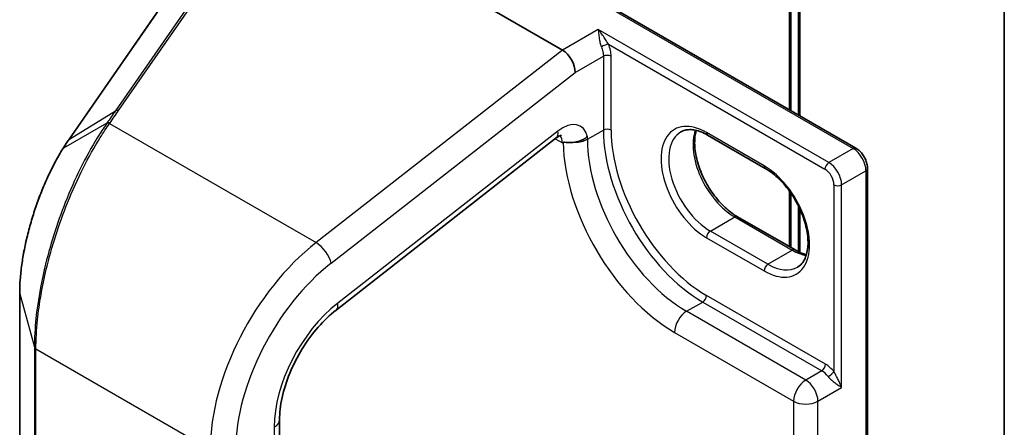
# Model space of a CAD drawing. Units: millimetres. Extents: x 7 to 9451, y 4 to 1830.
# Drawn here: x 159 to 163, y 44 to 45 of the extents above; entities that cross this region are included whole.
import ezdxf

# ---------------------------------------------------------------- set-up
doc = ezdxf.new("R2010")
doc.units = ezdxf.units.MM
doc.header["$LTSCALE"] = 0.5
doc.layers.add('Visible (ISO)', color=7, linetype='Continuous', lineweight=35)
doc.layers.add('Visible Narrow (ISO)', color=7, linetype='Continuous', lineweight=25)

msp = doc.modelspace()

# ---------------------------------------------------------------- linework, layer by layer
at = {"layer": 'Visible (ISO)'}
for p, q in [((162.93762, 48.3912), (162.93762, 35.33353)), ((159.75142, 45.91588), (161.06106, 45.15976)), ((162.03058, 44.90301), (162.03058, 45.91909)), ((162.06865, 45.953), (162.06865, 44.88102)), ((160.82638, 45.59825), (162.30732, 44.74323)), ((159.40653, 45.41679), (158.96423, 44.77911)), ((160.09986, 44.0564), (161.03513, 44.78679)), ((161.92253, 44.65772), (161.67776, 44.79904)), ((162.35693, 30.87107), (162.35693, 44.6573)), ((162.03058, 44.32204), (162.03058, 44.55363)), ((161.80419, 44.45274), (162.04895, 44.31143)), ((162.06865, 44.48741), (162.06865, 44.30134)), ((158.75624, 44.127), (158.75624, 31.8783)), ((159.85976, 31.34149), (159.85976, 43.5902))]:
    msp.add_line(p, q, dxfattribs=at)
msp.add_ellipse((161.06106, 45.09598), major_axis=(0.03787, -0.06764), ratio=0.577215, start_param=0.8007028, end_param=2.3714991, dxfattribs=at)
for points, knots in [([(161.0559, 44.79816), (161.0559, 44.79816), (161.05506, 44.79805), (161.05179, 44.79697), (161.04918, 44.79588), (161.04284, 44.79235), (161.03911, 44.78991), (161.03513, 44.78679)], [4.33190047, 4.33190047, 4.33190047, 4.33190047, 4.50294947, 4.50294947, 4.69493569, 4.69493569, 4.88692191, 4.88692191, 4.88692191, 4.88692191]), ([(161.11272, 44.76901), (161.12148, 44.77039), (161.13023, 44.77267), (161.14384, 44.77791), (161.1489, 44.78029), (161.15838, 44.78572), (161.16278, 44.78874), (161.16687, 44.79214), (161.167, 44.79225), (161.16713, 44.79236)], [-0.079561979, -0.079561979, -0.079561979, -0.079561979, -0.044485681, -0.044485681, -0.022241829, -0.022241829, 0, 0, 0.000741811, 0.000741811, 0.000741811, 0.000741811]), ([(161.67776, 44.79904), (161.66856, 44.80435), (161.65946, 44.80877), (161.64179, 44.81574), (161.63322, 44.81829), (161.6169, 44.82159), (161.60914, 44.82234), (161.59464, 44.82218), (161.58789, 44.82128), (161.57539, 44.81801), (161.56964, 44.81565), (161.5643, 44.81257)], [1.57079633, 1.57079633, 1.57079633, 1.57079633, 1.72787596, 1.72787596, 1.88495559, 1.88495559, 2.04203522, 2.04203522, 2.19911486, 2.19911486, 2.35619449, 2.35619449, 2.35619449, 2.35619449]), ([(161.6295, 44.81896), (161.62614, 44.80768), (161.62392, 44.79489), (161.62183, 44.7613), (161.6233, 44.73938), (161.63186, 44.69321), (161.63897, 44.66896), (161.65832, 44.62066), (161.67058, 44.59661), (161.69901, 44.55138), (161.71517, 44.53021), (161.74953, 44.49306), (161.76772, 44.47707), (161.79202, 44.46013), (161.79812, 44.45624), (161.80419, 44.45274)], [2.8556986, 2.8556986, 2.8556986, 2.8556986, 3.0724261, 3.0724261, 3.3769201, 3.3769201, 3.6831477, 3.6831477, 3.9918285, 3.9918285, 4.3011168, 4.3011168, 4.6089346, 4.6089346, 4.712389, 4.712389, 4.712389, 4.712389]), ([(158.93914, 44.7408), (158.92905, 44.7245), (158.91913, 44.70735), (158.89977, 44.67155), (158.89034, 44.6529), (158.87207, 44.61431), (158.86325, 44.59437), (158.84635, 44.55348), (158.83828, 44.53252), (158.82304, 44.48987), (158.81586, 44.46817), (158.80256, 44.42438), (158.79642, 44.40228), (158.78534, 44.35806), (158.78039, 44.33593), (158.77178, 44.29203), (158.76813, 44.27027), (158.76224, 44.22753), (158.76, 44.20655), (158.757, 44.16579), (158.75624, 44.146), (158.75624, 44.127)], [0, 0, 0, 0, 0.08781751, 0.08781751, 0.17563501, 0.17563501, 0.26345252, 0.26345252, 0.35127003, 0.35127003, 0.43908754, 0.43908754, 0.52690504, 0.52690504, 0.61472255, 0.61472255, 0.70254006, 0.70254006, 0.79035757, 0.79035757, 0.87817507, 0.87817507, 0.87817507, 0.87817507]), ([(158.96423, 44.77911), (158.96254, 44.77667), (158.96085, 44.77421), (158.95748, 44.76924), (158.9558, 44.76673), (158.95245, 44.76166), (158.95078, 44.75911), (158.94744, 44.75395), (158.94577, 44.75135), (158.94245, 44.74611), (158.94079, 44.74346), (158.93914, 44.7408)], [0, 0, 0, 0, 0.014378663, 0.014378663, 0.028757325, 0.028757325, 0.043135988, 0.043135988, 0.057514651, 0.057514651, 0.071893314, 0.071893314, 0.071893314, 0.071893314]), ([(161.06393, 44.76768), (161.06437, 44.76794), (161.06489, 44.76811), (161.06662, 44.76848), (161.06818, 44.76854), (161.07374, 44.76835), (161.07861, 44.76782), (161.09292, 44.76721), (161.10222, 44.7674), (161.11247, 44.76897), (161.11259, 44.76899), (161.11272, 44.76901)], [1.834260213, 1.834260213, 1.834260213, 1.834260213, 1.839119996, 1.839119996, 1.850008414, 1.850008414, 1.870162081, 1.870162081, 1.896418696, 1.896418696, 1.896743196, 1.896743196, 1.896743196, 1.896743196]), ([(162.35693, 44.6573), (162.35693, 44.66399), (162.35603, 44.67073), (162.35281, 44.68405), (162.35048, 44.69064), (162.3446, 44.70337), (162.34106, 44.70951), (162.33297, 44.72096), (162.32843, 44.72628), (162.3185, 44.73574), (162.31312, 44.73988), (162.30732, 44.74323)], [6.2831853, 6.2831853, 6.2831853, 6.2831853, 6.5973446, 6.5973446, 6.9115038, 6.9115038, 7.2256631, 7.2256631, 7.5398224, 7.5398224, 7.8539816, 7.8539816, 7.8539816, 7.8539816]), ([(162.05907, 44.23824), (162.07252, 44.246), (162.08361, 44.25844), (162.09812, 44.29085), (162.10239, 44.3089), (162.10489, 44.34917), (162.10342, 44.37109), (162.09486, 44.41726), (162.08774, 44.44151), (162.0684, 44.48981), (162.05613, 44.51386), (162.02771, 44.55909), (162.01155, 44.58026), (161.97718, 44.61741), (161.95899, 44.6334), (161.9347, 44.65033), (161.92859, 44.65422), (161.92253, 44.65772)], [5.4977871, 5.4977871, 5.4977871, 5.4977871, 5.8935698, 5.8935698, 6.2140187, 6.2140187, 6.5185128, 6.5185128, 6.8247403, 6.8247403, 7.1334211, 7.1334211, 7.4427094, 7.4427094, 7.7505273, 7.7505273, 7.8539816, 7.8539816, 7.8539816, 7.8539816]), ([(162.04895, 44.31143), (162.05816, 44.30611), (162.06726, 44.3017), (162.08334, 44.29536), (162.0904, 44.29312), (162.09721, 44.2915)], [4.71238898, 4.71238898, 4.71238898, 4.71238898, 4.86946861, 4.86946861, 4.99828305, 4.99828305, 4.99828305, 4.99828305]), ([(159.85976, 43.5902), (159.85976, 43.61908), (159.86331, 43.65128), (159.87798, 43.71881), (159.88907, 43.75412), (159.91801, 43.82429), (159.93584, 43.85915), (159.97664, 43.92512), (159.99959, 43.95622), (160.04834, 44.01181), (160.07412, 44.03629), (160.09986, 44.0564)], [6.2831853, 6.2831853, 6.2831853, 6.2831853, 6.562438, 6.562438, 6.8416907, 6.8416907, 7.1209433, 7.1209433, 7.400196, 7.400196, 7.6794487, 7.6794487, 7.6794487, 7.6794487])]:
    msp.add_open_spline(points, degree=3, knots=knots, dxfattribs=at)
msp.add_open_spline([(161.06393, 44.76768), (161.06296, 44.76712), (161.06201, 44.76657), (161.06106, 44.76602)], degree=3, dxfattribs=at)
at = {"layer": 'Visible Narrow (ISO)'}
for p, q in [((162.06189, 45.94358), (162.06189, 44.88493)), ((162.02382, 45.90967), (162.02382, 44.90691)), ((160.8033, 45.60377), (162.29578, 44.74209)), ((159.60587, 45.54064), (159.16288, 44.90197)), ((159.17618, 44.90309), (159.61916, 45.54176)), ((158.96707, 44.78176), (159.40936, 45.41944)), ((161.21336, 45.24769), (161.06106, 45.15976)), ((162.19244, 44.68242), (161.21336, 45.24769)), ((161.06106, 45.15976), (160.01474, 44.34262)), ((161.25638, 45.18516), (162.17612, 44.65416)), ((161.11546, 45.06458), (161.23512, 45.13366)), ((161.23512, 45.13366), (161.23512, 44.8206)), ((161.26776, 44.8206), (161.26776, 45.13366)), ((160.07858, 44.25482), (161.11546, 45.06458)), ((158.96707, 44.78176), (159.16288, 44.90197)), ((159.12651, 44.84983), (158.9419, 44.74342)), ((159.13825, 44.84866), (160.01474, 44.34262)), ((161.04217, 44.81602), (160.10691, 44.08562)), ((161.03086, 44.78346), (161.06106, 44.76602)), ((161.16713, 44.78134), (161.23512, 44.8206)), ((161.16713, 44.78134), (161.16713, 44.79236)), ((161.91775, 44.66829), (161.67298, 44.8096)), ((162.29578, 44.74209), (162.19244, 44.68242)), ((162.24683, 44.58821), (162.35017, 44.64787)), ((162.35017, 44.64787), (162.35017, 30.86164)), ((162.21419, 44.58821), (162.21419, 43.79481)), ((162.24683, 43.72775), (162.24683, 44.58821)), ((162.02382, 44.56309), (162.02382, 44.32594)), ((162.06189, 44.50127), (162.06189, 44.30451)), ((161.6893, 44.39193), (161.79265, 44.4516)), ((161.79265, 44.4516), (162.03742, 44.31028)), ((161.93407, 44.25062), (161.6893, 44.39193)), ((161.67298, 44.36367), (161.91775, 44.22235)), ((161.93407, 44.25062), (162.03742, 44.31028)), ((158.75652, 31.8762), (158.75652, 44.1249)), ((158.75652, 44.1249), (158.8189, 43.89908)), ((162.17884, 43.82667), (161.67298, 44.11872)), ((161.58867, 44.0512), (161.65667, 44.09046)), ((161.65667, 44.09046), (162.16252, 43.7984)), ((162.09453, 43.75915), (161.58867, 44.0512)), ((161.537, 43.9617), (162.04285, 43.66965)), ((158.8189, 43.89908), (158.8189, 31.65038)), ((158.82537, 31.64305), (158.82537, 43.89176)), ((158.82537, 43.89176), (159.56526, 43.46458)), ((162.16252, 43.7984), (162.09453, 43.75915)), ((162.1462, 43.66965), (162.24683, 43.72775)), ((162.04285, 43.66965), (162.04285, 31.60434)), ((162.1462, 31.60434), (162.1462, 43.66965)), ((159.83723, 43.55879), (159.83723, 31.31009))]:
    msp.add_line(p, q, dxfattribs=at)
for centre, major_axis, ratio, start_param, end_param in [((161.24007, 45.17574), (0.02128, 0.00894), 0.1747819, 0.626578, 2.1973743), ((161.25144, 45.12424), (0.02308, 0), 0.5773503, 0.7853982, 2.3561945), ((159.17901, 44.88617), (-0.01896, 0.01315), 0.6228525, 5.2577953, 6.0161746), ((161.67298, 44.58664), (-0.13654, 0.23649), 0.5773503, 5.4977871, 8.6393798), ((159.14108, 44.83174), (-0.01895, 0.01317), 0.6225698, 5.2582689, 6.0224628), ((159.14267, 44.83402), (-0.01889, 0.01325), 0.6208826, 5.2610749, 6.0246031), ((161.06106, 44.70322), (0.07692, 0.13323), 0.5773503, 5.7218624, 7.2431164), ((161.25144, 44.81117), (0.02308, 0), 0.5773503, 0.7853982, 2.3561945), ((160.98778, 44.84742), (0.04735, -0.06063), 0.4683232, 0, 0.7121179), ((161.00667, 44.73462), (0.03846, 0.06662), 0.5773503, 5.4977871, 6.1152796), ((161.65667, 44.57722), (0.29808, -0.51628), 0.5773503, 3.9269908, 5.4977871), ((161.67298, 44.58664), (-0.28654, 0.4963), 0.5773503, 0.7853982, 2.3561945), ((161.6893, 44.59606), (-0.125, 0.21651), 0.5773503, 0, 2.3561945), ((161.79265, 44.65573), (0.125, -0.21651), 0.5773503, 3.5885519, 5.4977871), ((161.6893, 44.81903), (-0.01154, -0.01999), 0.5773503, 5.4977871, 6.2831853), ((158.95876, 44.72864), (-0.01962, 0.01215), 0.5574051, 5.9931647, 6.2831853), ((158.9832, 44.76596), (-0.01896, 0.01315), 0.6228525, 6.0161746, 6.2831853), ((161.537, 44.50813), (0.33462, -0.57957), 0.5773503, 3.9518398, 5.4977871), ((161.11546, 44.81117), (-0.07308, 0), 0.5773503, 1.5333067, 2.3561945), ((161.58867, 44.53796), (-0.29808, 0.51628), 0.5773503, 0.7853982, 2.3561945), ((162.29578, 44.72324), (0.01154, 0.01999), 0.5773503, 0, 0.7853982), ((162.29578, 44.67928), (0.03846, -0.06662), 0.5773503, 0.7853982, 2.3561945), ((161.93407, 44.67771), (-0.01154, -0.01999), 0.5773503, 5.4977871, 6.2831853), ((161.91775, 44.44532), (0.13654, -0.23649), 0.5773503, 5.4977871, 8.6393798), ((162.19244, 44.66358), (0.01154, 0.01999), 0.5773503, 0.7853982, 2.3561945), ((162.19244, 44.61961), (-0.03846, 0.06662), 0.5773503, 3.9269908, 5.4977871), ((162.33386, 44.6573), (0.02308, 0), 0.5773503, 5.4977871, 6.2831853), ((162.17612, 44.61019), (0.02692, -0.04663), 0.5773503, 0.7853982, 2.3561945), ((162.23051, 44.59763), (0.02308, 0), 0.5773503, 3.9269908, 5.4977871), ((161.79265, 44.43276), (0.01154, 0.01999), 0.5773503, 0, 0.7853982), ((161.6893, 44.37309), (-0.01154, -0.01999), 0.5773503, 3.9269908, 5.4977871), ((160.10919, 43.77862), (-0.38462, -0.66617), 0.5773503, 4.1015237, 5.4977871), ((160.02418, 44.28622), (0.04735, -0.06063), 0.4683232, 0.7121179, 2.2829142), ((162.03742, 44.29144), (0.01154, 0.01999), 0.5773503, 0, 0.7853982), ((162.03742, 44.51441), (0.125, -0.21651), 0.5773503, 5.4977871, 5.8362261), ((160.16358, 43.74722), (0.34615, 0.59956), 0.5773503, 0.9599311, 2.3561945), ((161.93407, 44.23178), (0.01154, 0.01999), 0.5773503, 0.7853982, 2.3561945), ((161.93407, 44.45474), (0.125, -0.21651), 0.5773503, 5.4977871, 6.2831853), ((158.77931, 44.127), (-0.02308, 0), 0.5773503, 0, 0.1581431), ((161.65667, 44.1093), (0.01154, 0.01999), 0.5773503, 3.9269908, 5.4977871), ((160.16358, 43.74722), (-0.23077, -0.3997), 0.5773503, 4.1015237, 5.4977871), ((160.05252, 44.11702), (0.04735, -0.06063), 0.4683232, 0, 0.7121179), ((161.58867, 43.99154), (-0.03654, -0.06329), 0.5773503, 3.9269908, 5.4977871), ((158.84169, 43.90118), (-0.02308, 0), 0.5773503, 0.1581431, 0.7853982), ((162.16252, 43.81725), (0.01154, 0.01999), 0.5773503, 3.9269908, 5.4977871), ((162.17884, 43.74816), (-0.04808, 0.08327), 0.5773503, 4.9509362, 5.4977871), ((162.16252, 43.73874), (0.03654, -0.06329), 0.5773503, 1.8093435, 2.3561945), ((162.19787, 43.78538), (0.01819, 0.01421), 0.192931, 4.0833042, 5.6541005), ((162.09453, 43.69948), (-0.03654, -0.06329), 0.5773503, 3.9269908, 5.4977871), ((162.09453, 43.69948), (-0.03654, 0.06329), 0.5773503, 3.9269908, 5.4977871), ((162.09453, 43.69948), (0.07308, 0), 0.5773503, 3.9269908, 5.4977871), ((159.78283, 43.5902), (0.07692, 0), 0.5773503, 5.4977871, 6.2831853)]:
    msp.add_ellipse(centre, major_axis=major_axis, ratio=ratio, start_param=start_param, end_param=end_param, dxfattribs=at)
for points, knots in [([(161.25638, 45.18516), (161.25467, 45.1877), (161.25293, 45.19039), (161.24797, 45.19813), (161.2447, 45.20337), (161.23712, 45.21521), (161.23273, 45.22187), (161.2234, 45.23516), (161.21836, 45.24181), (161.21336, 45.24769)], [-0.14406209, -0.14406209, -0.14406209, -0.14406209, -0.12650094, -0.12650094, -0.09397132, -0.09397132, -0.05014393, -0.05014393, 0.00052477, 0.00052477, 0.00052477, 0.00052477]), ([(161.21336, 45.24769), (161.21399, 45.24134), (161.21463, 45.23383), (161.21627, 45.21834), (161.21722, 45.2104), (161.21971, 45.19604), (161.22105, 45.1896), (161.22386, 45.18), (161.225, 45.17667), (161.22633, 45.17351)], [-0.00052477, -0.00052477, -0.00052477, -0.00052477, 0.05014393, 0.05014393, 0.09397132, 0.09397132, 0.12650094, 0.12650094, 0.14406209, 0.14406209, 0.14406209, 0.14406209]), ([(161.22633, 45.17351), (161.22918, 45.16672), (161.23139, 45.15982), (161.23436, 45.14635), (161.23512, 45.13979), (161.23512, 45.13366)], [-0.075550911, -0.075550911, -0.075550911, -0.075550911, -0.037775456, -0.037775456, 0, 0, 0, 0]), ([(161.26776, 45.13366), (161.26776, 45.14157), (161.26678, 45.15005), (161.26294, 45.16744), (161.26008, 45.17637), (161.25638, 45.18516)], [0, 0, 0, 0, 0.037775456, 0.037775456, 0.075550911, 0.075550911, 0.075550911, 0.075550911]), ([(159.16288, 44.90197), (159.15686, 44.89328), (159.15081, 44.88459), (159.13869, 44.8672), (159.13261, 44.85852), (159.12651, 44.84983)], [-0.10552394, -0.10552394, -0.10552394, -0.10552394, -0.05276197, -0.05276197, 0, 0, 0, 0]), ([(159.13984, 44.85094), (159.14593, 44.85962), (159.152, 44.86831), (159.16411, 44.8857), (159.17015, 44.89439), (159.17618, 44.90309)], [0, 0, 0, 0, 0.05276197, 0.05276197, 0.10552394, 0.10552394, 0.10552394, 0.10552394]), ([(159.12488, 44.84751), (159.11177, 44.82869), (159.09873, 44.80878), (159.03686, 44.70843), (158.99008, 44.61446), (158.91443, 44.42345), (158.88417, 44.3281), (158.84475, 44.16108), (158.83234, 44.0891), (158.82109, 43.97861), (158.8189, 43.93768), (158.8189, 43.89908)], [-1.3833975, -1.3833975, -1.3833975, -1.3833975, -1.2715398, -1.2715398, -0.8461632, -0.8461632, -0.4700906, -0.4700906, -0.1808041, -0.1808041, 0, 0, 0, 0]), ([(158.82537, 43.89176), (158.82537, 43.93078), (158.82761, 43.97217), (158.83912, 44.08385), (158.85181, 44.15658), (158.89214, 44.32528), (158.9231, 44.42155), (159.00047, 44.61422), (159.04831, 44.70889), (159.11154, 44.80977), (159.12485, 44.82977), (159.13825, 44.84866)], [0, 0, 0, 0, 0.1808041, 0.1808041, 0.4700906, 0.4700906, 0.8461632, 0.8461632, 1.2715398, 1.2715398, 1.3833975, 1.3833975, 1.3833975, 1.3833975]), ([(159.12651, 44.84983), (159.12624, 44.84945), (159.12597, 44.84906), (159.12542, 44.84828), (159.12515, 44.84789), (159.12488, 44.84751)], [-0.0046143729, -0.0046143729, -0.0046143729, -0.0046143729, -0.0023071864, -0.0023071864, 0, 0, 0, 0]), ([(159.13825, 44.84866), (159.13851, 44.84904), (159.13878, 44.84942), (159.13931, 44.85018), (159.13957, 44.85056), (159.13984, 44.85094)], [0, 0, 0, 0, 0.0023071864, 0.0023071864, 0.0046143729, 0.0046143729, 0.0046143729, 0.0046143729]), ([(158.75652, 44.1249), (158.75652, 44.16866), (158.76063, 44.21702), (158.78022, 44.3416), (158.80018, 44.41991), (158.84545, 44.55136), (158.86842, 44.60618), (158.90887, 44.68726), (158.92517, 44.71653), (158.9419, 44.74342)], [-0.87817507, -0.87817507, -0.87817507, -0.87817507, -0.67505953, -0.67505953, -0.37503307, -0.37503307, -0.14424349, -0.14424349, 0, 0, 0, 0]), ([(158.9419, 44.74342), (158.94606, 44.7501), (158.95024, 44.75664), (158.95863, 44.76943), (158.96285, 44.77567), (158.96707, 44.78176)], [-0.071893314, -0.071893314, -0.071893314, -0.071893314, -0.035989239, -0.035989239, 0, 0, 0, 0]), ([(162.24683, 43.72775), (162.24515, 43.73238), (162.2432, 43.73719), (162.23891, 43.74694), (162.23657, 43.75191), (162.23132, 43.7625), (162.22838, 43.76813), (162.22301, 43.77818), (162.22063, 43.78257), (162.21689, 43.78957), (162.21549, 43.79223), (162.21419, 43.79481)], [-0.14306904, -0.14306904, -0.14306904, -0.14306904, -0.11050329, -0.11050329, -0.07848599, -0.07848599, -0.04360333, -0.04360333, -0.01677051, -0.01677051, 0, 0, 0, 0]), ([(162.18939, 43.77419), (162.19136, 43.77166), (162.19357, 43.76921), (162.19959, 43.76306), (162.20356, 43.75952), (162.21271, 43.75191), (162.21787, 43.74802), (162.22731, 43.74117), (162.23162, 43.73817), (162.23969, 43.73262), (162.24347, 43.73006), (162.24683, 43.72775)], [0, 0, 0, 0, 0.01677051, 0.01677051, 0.04360333, 0.04360333, 0.07848599, 0.07848599, 0.11050329, 0.11050329, 0.14306904, 0.14306904, 0.14306904, 0.14306904])]:
    msp.add_open_spline(points, degree=3, knots=knots, dxfattribs=at)

doc.saveas('drawing.dxf')
